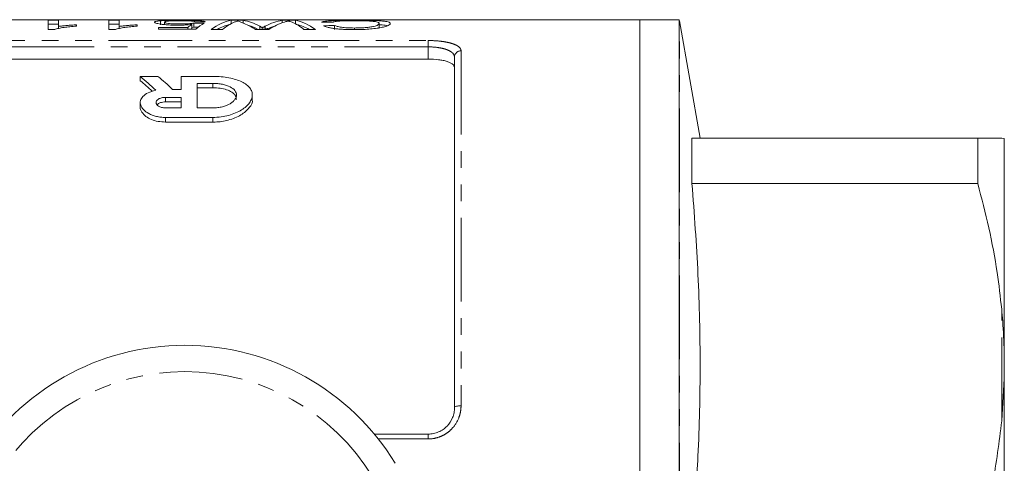
# Model space of a CAD drawing. Units: millimetres. Extents: x 142 to 267, y 4 to 293.
# Drawn here: x 192 to 267, y 58 to 91 of the extents above; entities that cross this region are included whole.
import ezdxf

# ---------------------------------------------------------------- set-up
doc = ezdxf.new("R2010")
doc.units = ezdxf.units.MM
doc.linetypes.add('PHANTOM', pattern=[12.7, 6.35, -1.27, 1.27, -1.27, 1.27, -1.27])

msp = doc.modelspace()

# ---------------------------------------------------------------- linework, layer by layer
at = {"color": 7, "linetype": 'Continuous', "lineweight": 15}
for p, q in [((239.053, 91.225), (169.853, 91.225)), ((194.068, 91.179), (194.838, 91.179)), ((194.068, 90.483), (194.068, 91.179)), ((194.838, 90.879), (194.068, 90.879)), ((194.838, 91.179), (194.838, 90.71)), ((194.838, 90.542), (194.838, 90.71)), ((196.222, 90.838), (196.222, 90.736)), ((198.684, 91.179), (199.453, 91.179)), ((198.684, 90.483), (198.684, 91.179)), ((199.453, 90.879), (198.684, 90.879)), ((199.453, 91.179), (199.453, 90.71)), ((199.453, 90.542), (199.453, 90.71)), ((200.838, 90.838), (200.838, 90.736)), ((202.453, 90.633), (204.671, 90.633)), ((202.453, 90.497), (202.453, 90.633)), ((202.604, 90.843), (202.604, 91.144)), ((202.915, 90.854), (202.915, 91.039)), ((204.671, 90.497), (204.671, 90.633)), ((204.976, 90.56), (204.976, 90.863)), ((205.145, 90.661), (204.976, 90.641)), ((205.145, 90.661), (205.145, 90.963)), ((207.965, 91.179), (208.895, 91.179)), ((207.965, 90.916), (207.965, 91.179)), ((208.895, 90.969), (208.895, 91.179)), ((210.149, 90.483), (210.149, 90.724)), ((210.338, 90.483), (210.338, 90.612)), ((210.395, 90.619), (210.755, 90.56)), ((210.565, 90.483), (210.565, 90.738)), ((211.864, 91.179), (212.865, 91.179)), ((211.864, 90.994), (211.864, 91.179)), ((212.865, 90.916), (212.865, 91.179)), ((215.838, 90.485), (215.838, 90.788)), ((217.345, 90.469), (217.345, 90.593)), ((219.222, 90.629), (219.189, 90.601)), ((219.222, 90.629), (219.222, 90.931)), ((242.036, 91.225), (239.053, 91.225)), ((239.053, 52.725), (239.053, 91.225)), ((242.036, 91.225), (242.036, 52.725)), ((243.626, 82.225), (242.053, 91.149)), ((194.564, 90.483), (194.068, 90.483)), ((199.179, 90.483), (198.684, 90.483)), ((205.299, 90.497), (202.453, 90.497)), ((207.327, 90.483), (206.453, 90.483)), ((210.844, 90.483), (209.826, 90.483)), ((214.376, 90.483), (213.502, 90.483)), ((224.953, 61.725), (224.953, 88.382)), ((222.953, 88.235), (185.953, 88.235)), ((202.411, 86.916), (201.064, 86.916)), ((201.064, 86.916), (201.064, 86.59)), ((204.184, 86.916), (204.184, 85.931)), ((206.584, 86.916), (204.184, 86.916)), ((206.584, 86.387), (205.384, 86.387)), ((205.384, 86.387), (205.384, 84.52)), ((204.184, 85.931), (203.512, 85.931)), ((205.384, 86.057), (206.584, 86.057)), ((209.585, 85.167), (209.585, 85.508)), ((201.064, 84.926), (201.064, 84.585)), ((204.184, 85.319), (202.984, 85.319)), ((202.984, 84.979), (204.184, 84.979)), ((204.184, 84.52), (204.184, 85.319)), ((202.984, 84.52), (204.184, 84.52)), ((205.384, 84.52), (206.584, 84.52)), ((202.984, 83.796), (206.584, 83.796)), ((206.584, 83.442), (202.984, 83.442)), ((243.009, 78.77), (243.009, 82.225)), ((264.732, 82.225), (243.009, 82.225)), ((264.732, 82.225), (264.732, 78.77)), ((266.753, 82.205), (266.553, 82.225)), ((266.753, 65.987), (266.753, 82.205)), ((243.009, 78.77), (264.732, 78.77)), ((266.753, 65.987), (266.753, 63.942)), ((266.753, 63.942), (266.553, 60.73)), ((266.753, 31.507), (266.753, 63.942)), ((218.86, 59.725), (222.953, 59.725))]:
    msp.add_line(p, q, dxfattribs=at)
at = {"color": 8, "linetype": 'PHANTOM', "lineweight": 0}
for p, q in [((242.053, 52.725), (242.053, 91.149)), ((185.953, 89.64), (222.953, 89.64)), ((222.953, 89.159), (185.953, 89.159)), ((222.953, 89.159), (222.953, 89.64)), ((222.953, 88.235), (222.953, 89.159)), ((225.453, 88.855), (225.453, 61.888)), ((206.584, 86.387), (206.584, 86.057)), ((202.984, 85.319), (202.984, 84.979)), ((202.984, 83.796), (202.984, 83.442)), ((206.584, 83.796), (206.584, 83.442)), ((266.553, 60.73), (266.553, 69.219)), ((222.953, 59.359), (219.157, 59.359)), ((222.953, 59.359), (222.953, 59.725))]:
    msp.add_line(p, q, dxfattribs=at)
at = {"color": 8, "linetype": 'PHANTOM', "lineweight": 0, "flags": 128}
msp.add_lwpolyline([(224.953, 61.725), (224.963, 61.757), (224.991, 61.787), (225.037, 61.815), (225.099, 61.84), (225.175, 61.86), (225.262, 61.875), (225.355, 61.885), (225.453, 61.888)], dxfattribs=at)
at = {"color": 7, "linetype": 'Continuous', "lineweight": 15}
for centre, radius, start, end in [((241.068, 90.975), 1, 10, 14.47751), ((204.453, 47.725), 18.75, 31.44898, 148.55102)]:
    msp.add_arc(centre, radius, start, end, dxfattribs=at)
at = {"color": 8, "linetype": 'PHANTOM', "lineweight": 0}
for centre, radius, start, end in [((225.44, 88.368), 0.487, 88.44089, 178.35092), ((204.453, 47.725), 16.75, 31.44898, 148.55102)]:
    msp.add_arc(centre, radius, start, end, dxfattribs=at)
at = {"color": 7, "linetype": 'Continuous', "lineweight": 15}
for centre, major_axis, ratio, start_param, end_param in [((206.076, 47.725), (0, 43.5), 0.196442, 0.129088, 0.165207), ((157.453, 47.725), (435, 0), 0.1, 1.459159, 1.460938), ((157.453, 47.725), (432, 0), 0.1, 1.459386, 1.460172), ((242.145, 47.725), (435, 0), 0.1, 1.654005, 1.655779), ((206.884, 47.725), (0, 43.5), 0.2, 0.111638, 0.183162), ((208.469, 47.725), (0, 43.5), 0.252003, 0.045993, 0.184961), ((208.469, 47.725), (0, 43.2), 0.252003, 0.056143, 0.143165), ((209.133, 47.725), (0, 43.5), 0.225797, 0.09386, 0.184961), ((208.349, 47.725), (0, 43.5), 0.273394, 6.131214, 6.237192), ((207.545, 47.725), (0, 43.5), 0.285086, 6.098224, 6.168127), ((208.349, 47.725), (0, 43.2), 0.273394, 6.140021, 6.201475), ((212.443, 47.725), (0, 43.5), 0.289424, 0.045993, 0.149736), ((212.443, 47.725), (0, 43.2), 0.289424, 0.093173, 0.143165), ((213.159, 47.725), (0, 43.5), 0.289404, 0.089892, 0.184961), ((211.697, 47.725), (0, 43.5), 0.225708, 6.098224, 6.189852), ((212.362, 47.725), (0, 43.5), 0.251803, 6.098224, 6.237192), ((212.362, 47.725), (0, 43.2), 0.251803, 6.140021, 6.227178), ((198.007, 47.725), (186.732, 0), 0.232955, 1.475993, 1.480543), ((244.517, 47.725), (202.808, 0), 0.214489, 1.712684, 1.7169), ((206.076, 47.725), (0, 43.2), 0.196442, 0.12999, 0.140822), ((192.622, 47.725), (0, 42.55), 0.509525, 5.823478, 5.883204), ((193.969, 47.725), (0, 42.55), 0.509525, 5.8274, 5.883204), ((192.622, 47.725), (0, 42.25), 0.509525, 5.83398, 5.880201)]:
    msp.add_ellipse(centre, major_axis=major_axis, ratio=ratio, start_param=start_param, end_param=end_param, dxfattribs=at)
for points, knots in [([(196.222, 90.736), (196.053, 90.723), (195.884, 90.709), (195.565, 90.676), (195.414, 90.658), (195.128, 90.616), (194.994, 90.593), (194.814, 90.555), (194.757, 90.542), (194.652, 90.514), (194.608, 90.499), (194.564, 90.483)], [0, 0, 0, 0, 0.25, 0.25, 0.5, 0.5, 0.75, 0.75, 0.875, 0.875, 1, 1, 1, 1]), ([(194.838, 90.71), (194.887, 90.717), (194.937, 90.724), (195.04, 90.738), (195.094, 90.744), (195.258, 90.763), (195.372, 90.774), (195.606, 90.795), (195.725, 90.805), (195.969, 90.823), (196.095, 90.831), (196.222, 90.838)], [0, 0, 0, 0, 0.125, 0.125, 0.25, 0.25, 0.5, 0.5, 0.75, 0.75, 1, 1, 1, 1]), ([(200.838, 90.736), (200.668, 90.723), (200.5, 90.709), (200.181, 90.676), (200.029, 90.658), (199.743, 90.616), (199.609, 90.593), (199.43, 90.555), (199.372, 90.542), (199.268, 90.514), (199.223, 90.499), (199.179, 90.483)], [0, 0, 0, 0, 0.25, 0.25, 0.5, 0.5, 0.75, 0.75, 0.875, 0.875, 1, 1, 1, 1]), ([(199.453, 90.71), (199.502, 90.717), (199.552, 90.724), (199.656, 90.738), (199.709, 90.744), (199.874, 90.763), (199.988, 90.774), (200.222, 90.795), (200.341, 90.805), (200.584, 90.823), (200.71, 90.831), (200.838, 90.838)], [0, 0, 0, 0, 0.125, 0.125, 0.25, 0.25, 0.5, 0.5, 0.75, 0.75, 1, 1, 1, 1]), ([(202.145, 91.035), (202.148, 91.047), (202.153, 91.058), (202.19, 91.079), (202.217, 91.089), (202.293, 91.108), (202.343, 91.116), (202.43, 91.127), (202.461, 91.131), (202.529, 91.138), (202.567, 91.141), (202.604, 91.144)], [0, 0, 0, 0, 0.25, 0.25, 0.5, 0.5, 0.75, 0.75, 0.875, 0.875, 1, 1, 1, 1]), ([(203.906, 90.809), (203.844, 90.809), (203.783, 90.81), (203.661, 90.811), (203.6, 90.812), (203.421, 90.817), (203.302, 90.823), (203.08, 90.837), (202.977, 90.845), (202.783, 90.865), (202.693, 90.876), (202.533, 90.899), (202.459, 90.911), (202.34, 90.936), (202.291, 90.949), (202.216, 90.974), (202.187, 90.987), (202.153, 91.012), (202.148, 91.024), (202.145, 91.035)], [0, 0, 0, 0, 0.0625, 0.0625, 0.125, 0.125, 0.25, 0.25, 0.375, 0.375, 0.5, 0.5, 0.625, 0.625, 0.75, 0.75, 0.875, 0.875, 1, 1, 1, 1]), ([(202.604, 91.144), (202.651, 91.147), (202.697, 91.151), (202.796, 91.157), (202.849, 91.16), (203.017, 91.167), (203.143, 91.171), (203.406, 91.177), (203.545, 91.179), (203.761, 91.181), (203.834, 91.182), (203.98, 91.182), (204.054, 91.182), (204.127, 91.182)], [0, 0, 0, 0, 0.125, 0.125, 0.25, 0.25, 0.5, 0.5, 0.75, 0.75, 0.875, 0.875, 1, 1, 1, 1]), ([(204.122, 91.146), (204.035, 91.146), (203.948, 91.146), (203.779, 91.144), (203.695, 91.142), (203.453, 91.136), (203.315, 91.129), (203.154, 91.114), (203.108, 91.109), (203.033, 91.097), (203.002, 91.091), (202.956, 91.077), (202.94, 91.07), (202.919, 91.055), (202.916, 91.048), (202.915, 91.039)], [0, 0, 0, 0, 0.125, 0.125, 0.25, 0.25, 0.5, 0.5, 0.625, 0.625, 0.75, 0.75, 0.875, 0.875, 1, 1, 1, 1]), ([(202.915, 91.039), (202.916, 91.032), (202.919, 91.024), (202.939, 91.007), (202.955, 90.999), (203.022, 90.974), (203.102, 90.957), (203.264, 90.935), (203.327, 90.928), (203.467, 90.917), (203.542, 90.913), (203.701, 90.906), (203.784, 90.903), (203.95, 90.9), (204.035, 90.9), (204.119, 90.9)], [0, 0, 0, 0, 0.125, 0.125, 0.25, 0.25, 0.5, 0.5, 0.625, 0.625, 0.75, 0.75, 0.875, 0.875, 1, 1, 1, 1]), ([(204.976, 90.863), (204.898, 90.855), (204.819, 90.848), (204.651, 90.835), (204.564, 90.829), (204.382, 90.819), (204.289, 90.815), (204.147, 90.812), (204.1, 90.811), (204.004, 90.809), (203.955, 90.809), (203.906, 90.809)], [0, 0, 0, 0, 0.25, 0.25, 0.5, 0.5, 0.75, 0.75, 0.875, 0.875, 1, 1, 1, 1]), ([(204.119, 90.9), (204.22, 90.9), (204.321, 90.901), (204.517, 90.906), (204.615, 90.91), (204.793, 90.921), (204.875, 90.928), (204.988, 90.94), (205.023, 90.945), (205.088, 90.953), (205.117, 90.958), (205.145, 90.963)], [0, 0, 0, 0, 0.25, 0.25, 0.5, 0.5, 0.75, 0.75, 0.875, 0.875, 1, 1, 1, 1]), ([(205.222, 91.068), (205.21, 91.074), (205.197, 91.08), (205.164, 91.091), (205.142, 91.096), (205.091, 91.106), (205.06, 91.111), (204.987, 91.119), (204.943, 91.123), (204.799, 91.134), (204.678, 91.139), (204.476, 91.143), (204.407, 91.145), (204.266, 91.146), (204.194, 91.146), (204.122, 91.146)], [0, 0, 0, 0, 0.125, 0.125, 0.25, 0.25, 0.375, 0.375, 0.5, 0.5, 0.75, 0.75, 0.875, 0.875, 1, 1, 1, 1]), ([(204.127, 91.182), (204.244, 91.182), (204.36, 91.182), (204.588, 91.181), (204.7, 91.179), (204.92, 91.176), (205.029, 91.174), (205.229, 91.168), (205.323, 91.164), (205.497, 91.156), (205.575, 91.151), (205.712, 91.139), (205.772, 91.133), (205.868, 91.118), (205.905, 91.11), (205.962, 91.093), (205.979, 91.084), (205.991, 91.074)], [0, 0, 0, 0, 0.125, 0.125, 0.25, 0.25, 0.375, 0.375, 0.5, 0.5, 0.625, 0.625, 0.75, 0.75, 0.875, 0.875, 1, 1, 1, 1]), ([(208.491, 91.132), (208.468, 91.125), (208.445, 91.118), (208.422, 91.111), (208.386, 91.1), (208.351, 91.087), (208.317, 91.075), (208.282, 91.062), (208.248, 91.048), (208.213, 91.033)], [0, 0, 0, 0, 0.000318179, 0.000318179, 0.000318179, 0.0007955, 0.0007955, 0.0007955, 0.001272872, 0.001272872, 0.001272872, 0.001272872]), ([(208.969, 90.937), (208.878, 90.978), (208.79, 91.015), (208.671, 91.064), (208.632, 91.079), (208.559, 91.107), (208.525, 91.12), (208.491, 91.132)], [0, 0, 0, 0, 0.5, 0.5, 0.75, 0.75, 1, 1, 1, 1]), ([(210.149, 90.724), (210.165, 90.715), (210.181, 90.706), (210.196, 90.697), (210.219, 90.683), (210.244, 90.669), (210.267, 90.655), (210.29, 90.641), (210.312, 90.627), (210.338, 90.612)], [0, 0, 0, 0, 0.0001809584, 0.0001809584, 0.0001809584, 0.0004524078, 0.0004524078, 0.0004524078, 0.0007238611, 0.0007238611, 0.0007238611, 0.0007238611]), ([(210.338, 90.612), (210.375, 90.634), (210.413, 90.656), (210.451, 90.677), (210.47, 90.687), (210.489, 90.698), (210.508, 90.708), (210.527, 90.718), (210.546, 90.728), (210.565, 90.738)], [0, 0, 0, 0, 0.0004139179, 0.0004139179, 0.0004139179, 0.0006208908, 0.0006208908, 0.0006208908, 0.0008278674, 0.0008278674, 0.0008278674, 0.0008278674]), ([(212.338, 91.132), (212.311, 91.126), (212.285, 91.12), (212.26, 91.114), (212.222, 91.104), (212.183, 91.094), (212.144, 91.083), (212.106, 91.073), (212.068, 91.061), (212.029, 91.049)], [0, 0, 0, 0, 0.000278241, 0.000278241, 0.000278241, 0.000695635, 0.000695635, 0.000695635, 0.001113063, 0.001113063, 0.001113063, 0.001113063]), ([(212.612, 91.036), (212.566, 91.054), (212.52, 91.072), (212.474, 91.088), (212.451, 91.096), (212.429, 91.104), (212.406, 91.111), (212.383, 91.119), (212.36, 91.125), (212.338, 91.132)], [0, 0, 0, 0, 0.000624656, 0.000624656, 0.000624656, 0.000937032, 0.000937032, 0.000937032, 0.001249423, 0.001249423, 0.001249423, 0.001249423]), ([(214.838, 91.048), (214.875, 91.06), (214.914, 91.072), (215.017, 91.093), (215.075, 91.103), (215.213, 91.121), (215.294, 91.129), (215.475, 91.144), (215.576, 91.15), (215.794, 91.16), (215.915, 91.165), (216.167, 91.172), (216.298, 91.174), (216.571, 91.179), (216.714, 91.18), (216.998, 91.182), (217.143, 91.182), (217.287, 91.182)], [0, 0, 0, 0, 0.125, 0.125, 0.25, 0.25, 0.375, 0.375, 0.5, 0.5, 0.625, 0.625, 0.75, 0.75, 0.875, 0.875, 1, 1, 1, 1]), ([(217.304, 90.468), (217.172, 90.469), (217.041, 90.47), (216.783, 90.476), (216.655, 90.481), (216.403, 90.495), (216.279, 90.504), (216.046, 90.525), (215.935, 90.538), (215.726, 90.566), (215.628, 90.582), (215.453, 90.614), (215.374, 90.632), (215.234, 90.668), (215.174, 90.687), (215.07, 90.724), (215.03, 90.743), (214.991, 90.761)], [0, 0, 0, 0, 0.125, 0.125, 0.25, 0.25, 0.375, 0.375, 0.5, 0.5, 0.625, 0.625, 0.75, 0.75, 0.875, 0.875, 1, 1, 1, 1]), ([(217.366, 91.146), (217.263, 91.146), (217.16, 91.146), (216.958, 91.144), (216.858, 91.142), (216.662, 91.138), (216.569, 91.135), (216.394, 91.128), (216.311, 91.124), (216.16, 91.114), (216.093, 91.108), (215.974, 91.095), (215.92, 91.088), (215.833, 91.073), (215.794, 91.065), (215.73, 91.048), (215.706, 91.039), (215.684, 91.03)], [0, 0, 0, 0, 0.125, 0.125, 0.25, 0.25, 0.375, 0.375, 0.5, 0.5, 0.625, 0.625, 0.75, 0.75, 0.875, 0.875, 1, 1, 1, 1]), ([(215.838, 90.788), (215.891, 90.764), (215.952, 90.739), (216.119, 90.692), (216.227, 90.669), (216.49, 90.631), (216.65, 90.616), (216.902, 90.602), (216.99, 90.599), (217.166, 90.594), (217.256, 90.594), (217.345, 90.593)], [0, 0, 0, 0, 0.25, 0.25, 0.5, 0.5, 0.75, 0.75, 0.875, 0.875, 1, 1, 1, 1]), ([(217.287, 91.182), (217.387, 91.182), (217.486, 91.182), (217.683, 91.182), (217.781, 91.181), (218.074, 91.179), (218.268, 91.177), (218.639, 91.17), (218.812, 91.165), (219.13, 91.152), (219.271, 91.143), (219.514, 91.123), (219.617, 91.111), (219.785, 91.084), (219.854, 91.069), (219.962, 91.035), (220.002, 91.016), (220.042, 90.986), (220.053, 90.976), (220.065, 90.954), (220.067, 90.943), (220.068, 90.931)], [0, 0, 0, 0, 0.0625, 0.0625, 0.125, 0.125, 0.25, 0.25, 0.375, 0.375, 0.5, 0.5, 0.625, 0.625, 0.75, 0.75, 0.875, 0.875, 0.9375, 0.9375, 1, 1, 1, 1]), ([(220.068, 90.931), (220.065, 90.909), (220.058, 90.885), (220.007, 90.836), (219.969, 90.811), (219.858, 90.758), (219.786, 90.731), (219.606, 90.678), (219.5, 90.652), (219.248, 90.602), (219.106, 90.58), (218.793, 90.541), (218.62, 90.524), (218.264, 90.496), (218.077, 90.485), (217.789, 90.475), (217.693, 90.473), (217.499, 90.469), (217.402, 90.469), (217.304, 90.468)], [0, 0, 0, 0, 0.125, 0.125, 0.25, 0.25, 0.375, 0.375, 0.5, 0.5, 0.625, 0.625, 0.75, 0.75, 0.875, 0.875, 0.9375, 0.9375, 1, 1, 1, 1]), ([(217.345, 90.593), (217.416, 90.594), (217.488, 90.594), (217.629, 90.596), (217.698, 90.598), (217.906, 90.605), (218.042, 90.612), (218.301, 90.633), (218.419, 90.646), (218.635, 90.676), (218.73, 90.693), (218.89, 90.729), (218.957, 90.748), (219.057, 90.787), (219.095, 90.806), (219.158, 90.843), (219.183, 90.862), (219.215, 90.897), (219.219, 90.914), (219.222, 90.931)], [0, 0, 0, 0, 0.0625, 0.0625, 0.125, 0.125, 0.25, 0.25, 0.375, 0.375, 0.5, 0.5, 0.625, 0.625, 0.75, 0.75, 0.875, 0.875, 1, 1, 1, 1]), ([(219.222, 90.931), (219.22, 90.948), (219.217, 90.964), (219.191, 90.994), (219.17, 91.008), (219.113, 91.035), (219.077, 91.048), (218.977, 91.072), (218.918, 91.083), (218.765, 91.102), (218.671, 91.11), (218.459, 91.124), (218.336, 91.129), (218.077, 91.138), (217.942, 91.141), (217.731, 91.144), (217.658, 91.145), (217.513, 91.146), (217.44, 91.146), (217.366, 91.146)], [0, 0, 0, 0, 0.125, 0.125, 0.25, 0.25, 0.375, 0.375, 0.5, 0.5, 0.625, 0.625, 0.75, 0.75, 0.875, 0.875, 0.9375, 0.9375, 1, 1, 1, 1]), ([(219.856, 90.765), (219.751, 90.788), (219.608, 90.821), (219.303, 90.837), (219.222, 90.841)], [0, 0, 0, 0, 0.736013, 1, 1, 1, 1]), ([(224.953, 87.588), (224.953, 87.678), (224.905, 87.763), (224.76, 87.882), (224.701, 87.919), (224.561, 87.988), (224.479, 88.021), (224.296, 88.08), (224.196, 88.106), (223.978, 88.152), (223.86, 88.171), (223.493, 88.218), (223.224, 88.235), (222.953, 88.235)], [0, 0, 0, 0, 0.25, 0.25, 0.375, 0.375, 0.5, 0.5, 0.625, 0.625, 0.75, 0.75, 1, 1, 1, 1]), ([(206.584, 83.796), (206.796, 83.796), (207.003, 83.81), (207.408, 83.863), (207.607, 83.903), (207.978, 84.004), (208.153, 84.065), (208.478, 84.203), (208.624, 84.28), (208.89, 84.444), (209.008, 84.533), (209.211, 84.715), (209.297, 84.808), (209.436, 85.001), (209.49, 85.099), (209.562, 85.293), (209.582, 85.39), (209.587, 85.584), (209.572, 85.679), (209.508, 85.862), (209.459, 85.952), (209.324, 86.124), (209.238, 86.207), (209.036, 86.36), (208.918, 86.431), (208.646, 86.564), (208.494, 86.623), (208.167, 86.726), (207.99, 86.77), (207.61, 86.843), (207.413, 86.87), (207.007, 86.907), (206.796, 86.916), (206.584, 86.916)], [0, 0, 0, 0, 0.0625, 0.0625, 0.125, 0.125, 0.1875, 0.1875, 0.25, 0.25, 0.3125, 0.3125, 0.375, 0.375, 0.4375, 0.4375, 0.5, 0.5, 0.5625, 0.5625, 0.625, 0.625, 0.6875, 0.6875, 0.75, 0.75, 0.8125, 0.8125, 0.875, 0.875, 0.9375, 0.9375, 1, 1, 1, 1]), ([(206.584, 84.52), (206.711, 84.52), (206.835, 84.527), (207.078, 84.557), (207.198, 84.58), (207.533, 84.664), (207.731, 84.746), (207.971, 84.887), (208.042, 84.939), (208.164, 85.044), (208.215, 85.099), (208.34, 85.269), (208.383, 85.385), (208.386, 85.617), (208.347, 85.729), (208.184, 85.94), (208.062, 86.036), (207.737, 86.202), (207.54, 86.269), (207.199, 86.339), (207.081, 86.357), (206.838, 86.381), (206.711, 86.387), (206.584, 86.387)], [0, 0, 0, 0, 0.0625, 0.0625, 0.125, 0.125, 0.25, 0.25, 0.3125, 0.3125, 0.375, 0.375, 0.5, 0.5, 0.625, 0.625, 0.75, 0.75, 0.875, 0.875, 0.9375, 0.9375, 1, 1, 1, 1]), ([(202.241, 85.857), (202.023, 85.812), (201.831, 85.749), (201.503, 85.592), (201.371, 85.5), (201.175, 85.298), (201.112, 85.188), (201.054, 84.962), (201.059, 84.846), (201.135, 84.613), (201.206, 84.5), (201.414, 84.282), (201.548, 84.181), (201.795, 84.048), (201.887, 84.007), (202.08, 83.934), (202.183, 83.903), (202.4, 83.85), (202.515, 83.83), (202.746, 83.803), (202.864, 83.796), (202.984, 83.796)], [0, 0, 0, 0, 0.125, 0.125, 0.25, 0.25, 0.375, 0.375, 0.5, 0.5, 0.625, 0.625, 0.75, 0.75, 0.8125, 0.8125, 0.875, 0.875, 0.9375, 0.9375, 1, 1, 1, 1]), ([(206.584, 86.057), (206.773, 86.049), (207.149, 86.033), (207.654, 85.908), (208.057, 85.718), (208.334, 85.465), (208.363, 85.268), (208.377, 85.169)], [0, 0, 0, 0, 0.188422, 0.376598, 0.571428, 0.783464, 1, 1, 1, 1]), ([(202.984, 83.442), (202.792, 83.452), (202.408, 83.474), (201.892, 83.637), (201.454, 83.879), (201.162, 84.203), (201.019, 84.459), (201.064, 84.584), (201.065, 84.585)], [0, 0, 0, 0, 0.176593, 0.352744, 0.540024, 0.75501, 0.998845, 1, 1, 1, 1]), ([(202.984, 85.319), (202.882, 85.319), (202.782, 85.307), (202.601, 85.265), (202.521, 85.234), (202.393, 85.159), (202.344, 85.116), (202.279, 85.024), (202.264, 84.976), (202.265, 84.827), (202.331, 84.729), (202.523, 84.612), (202.601, 84.579), (202.782, 84.532), (202.882, 84.52), (202.984, 84.52)], [0, 0, 0, 0, 0.125, 0.125, 0.25, 0.25, 0.375, 0.375, 0.5, 0.5, 0.75, 0.75, 0.875, 0.875, 1, 1, 1, 1]), ([(202.343, 84.754), (202.376, 84.789), (202.448, 84.867), (202.656, 84.945), (202.852, 84.977), (202.959, 84.979), (202.984, 84.979)], [0, 0, 0, 0, 0.282685, 0.619356, 0.911305, 1, 1, 1, 1]), ([(209.571, 85.167), (209.576, 85.153), (209.637, 84.953), (209.387, 84.524), (208.789, 83.969), (207.841, 83.57), (207.043, 83.447), (206.642, 83.442), (206.584, 83.442)], [0, 0, 0, 0, 0.018772, 0.2653, 0.520816, 0.761232, 0.965937, 1, 1, 1, 1]), ([(266.553, 82.225), (266.359, 82.225), (265.968, 82.225), (265.145, 82.225), (264.732, 82.225)], [0, 0, 0, 0, 0.498377, 1, 1, 1, 1]), ([(243.112, 52.725), (243.243, 54.5), (243.543, 58.566), (243.675, 64.949), (243.527, 71.86), (243.182, 76.467), (243.009, 78.77)], [0, 0, 0, 0, 0.204717, 0.468795, 0.734389, 1, 1, 1, 1]), ([(264.732, 78.77), (265.026, 77.652), (265.614, 75.413), (266.216, 72.222), (266.449, 70.149), (266.553, 69.219)], [0, 0, 0, 0, 0.35503, 0.711015, 1, 1, 1, 1]), ([(266.553, 69.219), (266.58, 68.916), (266.677, 67.842), (266.721, 66.762), (266.753, 65.987)], [0, 0, 0, 0, 0.2825565, 1, 1, 1, 1]), ([(222.953, 59.725), (223.09, 59.725), (223.225, 59.739), (223.489, 59.793), (223.62, 59.835), (223.867, 59.941), (223.983, 60.005), (224.202, 60.157), (224.304, 60.244), (224.576, 60.527), (224.718, 60.75), (224.858, 61.104), (224.894, 61.227), (224.941, 61.474), (224.953, 61.599), (224.953, 61.725)], [0, 0, 0, 0, 0.125, 0.125, 0.25, 0.25, 0.375, 0.375, 0.5, 0.5, 0.75, 0.75, 0.875, 0.875, 1, 1, 1, 1]), ([(266.553, 60.73), (266.359, 59.128), (265.968, 55.914), (265.145, 52.761), (264.732, 51.179)], [0, 0, 0, 0, 0.498377, 1, 1, 1, 1])]:
    msp.add_open_spline(points, degree=3, knots=knots, dxfattribs=at)
at = {"color": 8, "linetype": 'PHANTOM', "lineweight": 0}
for points, knots in [([(222.953, 89.64), (223.294, 89.64), (223.631, 89.621), (224.09, 89.564), (224.239, 89.541), (224.511, 89.486), (224.636, 89.454), (224.863, 89.383), (224.966, 89.344), (225.141, 89.26), (225.214, 89.215), (225.334, 89.118), (225.379, 89.068), (225.438, 88.964), (225.453, 88.91), (225.453, 88.855)], [0, 0, 0, 0, 0.25, 0.25, 0.375, 0.375, 0.5, 0.5, 0.625, 0.625, 0.75, 0.75, 0.875, 0.875, 1, 1, 1, 1]), ([(224.953, 88.382), (224.953, 88.49), (224.906, 88.593), (224.765, 88.735), (224.707, 88.78), (224.568, 88.863), (224.487, 88.902), (224.305, 88.973), (224.205, 89.004), (223.987, 89.059), (223.868, 89.083), (223.499, 89.139), (223.227, 89.159), (222.953, 89.159)], [0, 0, 0, 0, 0.25, 0.25, 0.375, 0.375, 0.5, 0.5, 0.625, 0.625, 0.75, 0.75, 1, 1, 1, 1]), ([(225.453, 61.888), (225.453, 61.727), (225.438, 61.568), (225.378, 61.252), (225.333, 61.096), (225.154, 60.646), (224.975, 60.364), (224.635, 60.009), (224.507, 59.9), (224.234, 59.709), (224.089, 59.628), (223.781, 59.495), (223.618, 59.444), (223.29, 59.376), (223.123, 59.359), (222.953, 59.359)], [0, 0, 0, 0, 0.125, 0.125, 0.25, 0.25, 0.5, 0.5, 0.625, 0.625, 0.75, 0.75, 0.875, 0.875, 1, 1, 1, 1])]:
    msp.add_open_spline(points, degree=3, knots=knots, dxfattribs=at)

doc.saveas('drawing.dxf')
